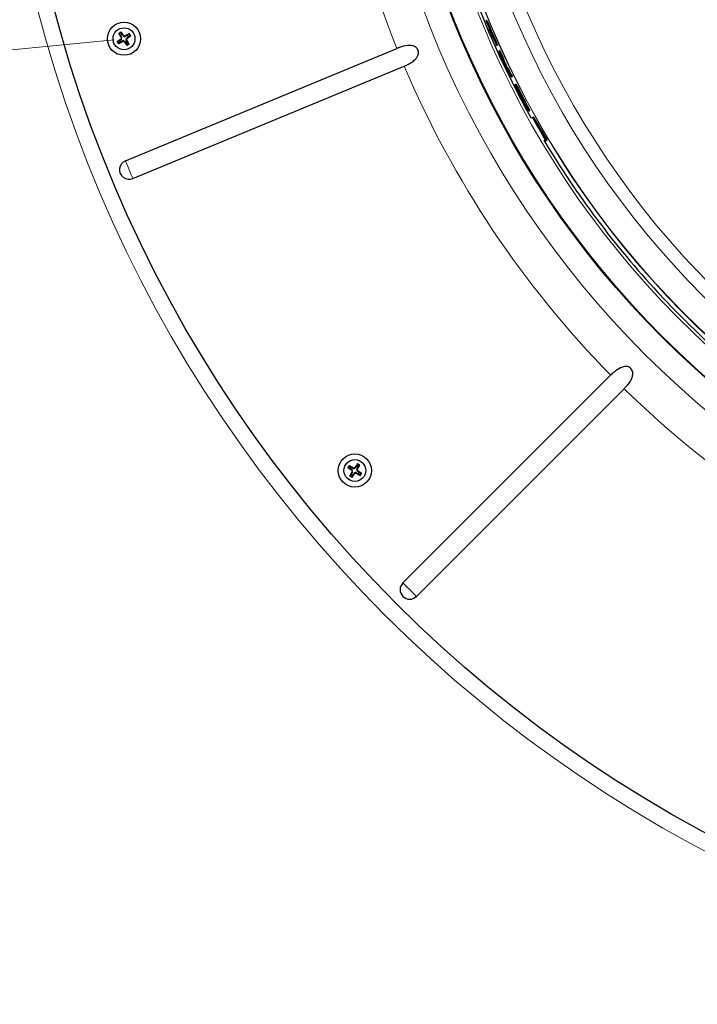
# Model space of a CAD drawing. Units: inches. Extents: x 2 to 154, y 1 to 99.
# Drawn here: x 113 to 121, y 47 to 60 of the extents above; entities that cross this region are included whole.
import ezdxf

# ---------------------------------------------------------------- set-up
doc = ezdxf.new("R2010")
doc.units = ezdxf.units.IN
doc.header["$MEASUREMENT"] = 0
doc.linetypes.add('SLD-Solid', pattern=[0])
doc.styles.add('SLDTEXTSTYLE2', font='GOTHIC.TTF', dxfattribs={"width": 0.913})
doc.dimstyles.new('SLDDIMSTYLE1', dxfattribs={"dimtxt": 0.9375, "dimasz": 0.75, "dimexe": 0, "dimexo": 0.0625, "dimgap": 0.234375, "dimtad": 0, "dimtih": 1, "dimtoh": 1, "dimdec": 0, "dimrnd": 1e-09, "dimzin": 12, "dimdsep": 46, "dimtxsty": 'SLDTEXTSTYLE2', "dimsah": 1, "dimcen": 0.09, "dimadec": 0, "dimazin": 0, "dimtfac": 1, "dimtdec": 0, "dimtofl": 0, "dimtmove": 0, "dimatfit": 3, "dimfxl": 0, "dimtolj": 1, "dimtzin": 12, "dimarcsym": 0})

# ---------------------------------------------------------------- blocks, each defined once
blk = doc.blocks.new('*D28')
at = {"color": 7, "linetype": 'SLD-Solid', "lineweight": 0}
for p, q in [((105.279, 70.689), (105.279, 69.423)), ((105.279, 70.689), (105.469, 70.689)), ((108.117, 70.689), (107.927, 70.689)), ((108.117, 70.689), (108.117, 69.423)), ((105.279, 69.423), (105.469, 69.423)), ((108.117, 69.423), (107.927, 69.423)), ((107.082, 65.41), (106.845, 67.823)), ((113.264, 66.019), (106.833, 65.386)), ((107.695, 59.183), (107.082, 65.41)), ((113.877, 59.792), (107.447, 59.159))]:
    blk.add_line(p, q, dxfattribs=at)
for points in [[(107.082, 65.41), (107.031, 64.652), (107.28, 64.676)], [(107.695, 59.183), (107.746, 59.942), (107.498, 59.917)]]:
    blk.add_solid(points, dxfattribs=at)
at = {"color": 7, "linetype": 'SLD-Solid', "lineweight": 0, "char_height": 0.9375, "attachment_point": 1, "style": 'SLDTEXTSTYLE2'}
for s, insert in [('159', (105.659, 70.509)), ('6 1/4"', (105.02, 69.02))]:
    blk.add_mtext(s, dxfattribs=dict(at, insert=insert))

msp = doc.modelspace()

# ---------------------------------------------------------------- linework, layer by layer
at = {"color": 7, "linetype": 'SLD-Solid', "lineweight": 30}
for p, q in [((118.639, 60.038), (118.629, 60.035)), ((113.926, 59.765), (113.915, 59.767)), ((113.926, 59.765), (113.947, 59.781)), ((113.945, 59.869), (113.935, 59.871)), ((113.945, 59.869), (113.962, 59.88)), ((113.959, 59.846), (113.945, 59.869)), ((113.947, 59.781), (113.972, 59.8)), ((113.975, 59.819), (113.959, 59.846)), ((113.987, 59.778), (113.96, 59.762)), ((113.962, 59.88), (113.964, 59.891)), ((113.962, 59.88), (113.978, 59.859)), ((113.978, 59.859), (113.997, 59.835)), ((114.006, 59.774), (114.025, 59.749)), ((114.043, 59.847), (114.016, 59.831)), ((114.044, 59.762), (114.028, 59.789)), ((114.032, 59.808), (114.057, 59.828)), ((114.066, 59.861), (114.043, 59.847)), ((114.057, 59.828), (114.077, 59.844)), ((114.066, 59.861), (114.068, 59.871)), ((114.077, 59.844), (114.066, 59.861)), ((114.077, 59.844), (114.088, 59.842)), ((113.937, 59.748), (113.926, 59.765)), ((113.937, 59.748), (113.935, 59.738)), ((113.96, 59.762), (113.937, 59.748)), ((114.02, 58.243), (117.488, 59.679)), ((114.025, 59.749), (114.041, 59.729)), ((114.041, 59.729), (114.039, 59.718)), ((114.041, 59.729), (114.058, 59.74)), ((114.058, 59.74), (114.044, 59.762)), ((114.058, 59.74), (114.068, 59.738)), ((118.774, 59.723), (118.765, 59.72)), ((118.807, 59.651), (118.797, 59.648)), ((118.857, 59.543), (118.848, 59.539)), ((114.114, 58.017), (117.582, 59.454)), ((118.879, 59.483), (118.869, 59.479)), ((118.912, 59.427), (118.903, 59.424)), ((118.965, 59.319), (118.955, 59.316)), ((119.013, 59.223), (119.003, 59.22)), ((119.185, 58.892), (119.175, 58.889)), ((119.187, 58.881), (119.178, 58.877)), ((119.237, 58.802), (119.228, 58.799)), ((119.371, 58.546), (119.37, 58.546)), ((119.403, 58.516), (119.393, 58.512)), ((119.403, 58.503), (119.395, 58.517)), ((119.403, 58.503), (119.394, 58.5)), ((117.566, 52.85), (120.22, 55.505)), ((117.739, 52.678), (120.393, 55.332)), ((116.989, 54.363), (116.973, 54.342)), ((116.989, 54.363), (116.987, 54.373)), ((117.006, 54.351), (116.989, 54.363)), ((116.875, 54.324), (116.864, 54.322)), ((116.875, 54.324), (116.886, 54.341)), ((116.896, 54.309), (116.875, 54.324)), ((116.886, 54.341), (116.883, 54.351)), ((116.886, 54.341), (116.908, 54.328)), ((116.921, 54.29), (116.896, 54.309)), ((116.896, 54.221), (116.909, 54.243)), ((116.908, 54.328), (116.935, 54.312)), ((116.909, 54.243), (116.925, 54.27)), ((116.929, 54.23), (116.913, 54.21)), ((116.947, 54.256), (116.929, 54.23)), ((116.973, 54.342), (116.954, 54.316)), ((116.967, 54.26), (116.994, 54.244)), ((116.978, 54.301), (116.993, 54.329)), ((117.007, 54.263), (116.982, 54.282)), ((116.993, 54.329), (117.006, 54.351)), ((116.994, 54.244), (117.017, 54.231)), ((117.006, 54.351), (117.017, 54.354)), ((117.028, 54.248), (117.007, 54.263)), ((117.017, 54.231), (117.028, 54.248)), ((117.017, 54.231), (117.019, 54.221)), ((117.028, 54.248), (117.038, 54.25)), ((116.896, 54.221), (116.886, 54.218)), ((116.913, 54.21), (116.896, 54.221)), ((116.913, 54.21), (116.915, 54.199))]:
    msp.add_line(p, q, dxfattribs=at)
at = {"color": 7, "linetype": 'SLD-Solid', "lineweight": 0}
for p, q in [((113.972, 59.8), (113.962, 59.802)), ((113.997, 59.835), (113.999, 59.845)), ((114.006, 59.774), (114.004, 59.764)), ((114.032, 59.808), (114.042, 59.806)), ((119.094, 59.04), (119.093, 59.039)), ((119.094, 59.035), (119.093, 59.034)), ((119.13, 58.999), (119.12, 58.995)), ((116.925, 54.27), (116.915, 54.268)), ((116.935, 54.312), (116.933, 54.323)), ((116.967, 54.26), (116.969, 54.25)), ((116.978, 54.301), (116.988, 54.303))]:
    msp.add_line(p, q, dxfattribs=at)
at = {"color": 7, "linetype": 'SLD-Solid', "lineweight": 30, "flags": 128}
for points in [[(113.915, 59.767), (113.922, 59.772), (113.929, 59.777), (113.936, 59.783), (113.944, 59.788), (113.951, 59.793), (113.958, 59.799), (113.965, 59.804), (113.972, 59.81)], [(113.935, 59.738), (113.933, 59.741), (113.93, 59.745), (113.928, 59.749), (113.925, 59.752), (113.923, 59.756), (113.92, 59.759), (113.918, 59.763), (113.915, 59.767)], [(113.935, 59.871), (113.939, 59.873), (113.942, 59.876), (113.946, 59.878), (113.95, 59.881), (113.953, 59.883), (113.957, 59.886), (113.96, 59.888), (113.964, 59.891)], [(113.972, 59.81), (113.967, 59.818), (113.963, 59.825), (113.958, 59.833), (113.953, 59.841), (113.949, 59.848), (113.944, 59.856), (113.94, 59.863), (113.935, 59.871)], [(113.996, 59.775), (113.988, 59.77), (113.981, 59.765), (113.973, 59.761), (113.965, 59.756), (113.958, 59.751), (113.95, 59.747), (113.943, 59.742), (113.935, 59.738)], [(113.964, 59.891), (113.969, 59.884), (113.974, 59.877), (113.98, 59.87), (113.985, 59.863), (113.99, 59.856), (113.996, 59.849), (114.001, 59.842), (114.007, 59.835)], [(113.996, 59.775), (114.002, 59.768), (114.007, 59.76), (114.013, 59.753), (114.018, 59.746), (114.023, 59.739), (114.029, 59.732), (114.034, 59.725), (114.039, 59.718)], [(114.068, 59.871), (114.061, 59.867), (114.053, 59.862), (114.045, 59.857), (114.038, 59.853), (114.03, 59.848), (114.022, 59.844), (114.014, 59.839), (114.007, 59.835)], [(114.032, 59.798), (114.039, 59.804), (114.046, 59.809), (114.053, 59.815), (114.06, 59.82), (114.067, 59.826), (114.074, 59.831), (114.081, 59.837), (114.088, 59.842)], [(114.068, 59.738), (114.064, 59.745), (114.059, 59.753), (114.055, 59.76), (114.05, 59.768), (114.046, 59.775), (114.041, 59.783), (114.036, 59.79), (114.032, 59.798)], [(114.088, 59.842), (114.085, 59.846), (114.083, 59.849), (114.081, 59.853), (114.078, 59.857), (114.076, 59.86), (114.073, 59.864), (114.071, 59.867), (114.068, 59.871)], [(114.039, 59.718), (114.043, 59.721), (114.047, 59.723), (114.05, 59.726), (114.054, 59.728), (114.057, 59.73), (114.061, 59.733), (114.065, 59.735), (114.068, 59.738)], [(116.987, 54.373), (116.982, 54.366), (116.977, 54.359), (116.971, 54.352), (116.966, 54.345), (116.961, 54.338), (116.955, 54.33), (116.95, 54.323), (116.944, 54.316)], [(117.017, 54.354), (117.013, 54.356), (117.009, 54.359), (117.006, 54.361), (117.002, 54.363), (116.998, 54.366), (116.995, 54.368), (116.991, 54.371), (116.987, 54.373)], [(116.864, 54.322), (116.867, 54.326), (116.869, 54.329), (116.871, 54.333), (116.874, 54.337), (116.876, 54.34), (116.879, 54.344), (116.881, 54.348), (116.883, 54.351)], [(116.922, 54.28), (116.915, 54.285), (116.907, 54.291), (116.9, 54.296), (116.893, 54.301), (116.886, 54.306), (116.878, 54.312), (116.871, 54.317), (116.864, 54.322)], [(116.883, 54.351), (116.891, 54.347), (116.898, 54.343), (116.906, 54.338), (116.914, 54.334), (116.921, 54.329), (116.929, 54.325), (116.937, 54.32), (116.944, 54.316)], [(116.886, 54.218), (116.89, 54.226), (116.895, 54.233), (116.899, 54.241), (116.904, 54.249), (116.908, 54.257), (116.913, 54.264), (116.917, 54.272), (116.922, 54.28)], [(116.957, 54.257), (116.952, 54.249), (116.947, 54.242), (116.941, 54.235), (116.936, 54.228), (116.931, 54.22), (116.926, 54.213), (116.921, 54.206), (116.915, 54.199)], [(116.957, 54.257), (116.965, 54.252), (116.973, 54.248), (116.981, 54.243), (116.989, 54.239), (116.996, 54.234), (117.004, 54.23), (117.012, 54.225), (117.019, 54.221)], [(116.981, 54.292), (116.986, 54.3), (116.99, 54.307), (116.995, 54.315), (116.999, 54.323), (117.004, 54.331), (117.008, 54.339), (117.012, 54.346), (117.017, 54.354)], [(117.038, 54.25), (117.031, 54.255), (117.024, 54.26), (117.017, 54.266), (117.01, 54.271), (117.003, 54.276), (116.996, 54.281), (116.989, 54.286), (116.981, 54.292)], [(117.019, 54.221), (117.022, 54.224), (117.024, 54.228), (117.026, 54.232), (117.029, 54.235), (117.031, 54.239), (117.034, 54.243), (117.036, 54.246), (117.038, 54.25)], [(116.915, 54.199), (116.912, 54.201), (116.908, 54.204), (116.904, 54.206), (116.901, 54.209), (116.897, 54.211), (116.893, 54.213), (116.89, 54.216), (116.886, 54.218)]]:
    msp.add_lwpolyline(points, dxfattribs=at)
at = {"color": 7, "linetype": 'SLD-Solid', "lineweight": 0, "flags": 128}
for points in [[(114.114, 58.017), (114.104, 58.039), (114.093, 58.066), (114.08, 58.097), (114.067, 58.13), (114.053, 58.163), (114.041, 58.193), (114.029, 58.221), (114.02, 58.243)], [(117.739, 52.678), (117.722, 52.695), (117.701, 52.715), (117.677, 52.739), (117.652, 52.764), (117.627, 52.789), (117.604, 52.813), (117.583, 52.834), (117.566, 52.85)]]:
    msp.add_lwpolyline(points, dxfattribs=at)
at = {"color": 7, "linetype": 'SLD-Solid', "lineweight": 0}
for radius in [16.994, 12.288, 11.236, 11.067]:
    msp.add_circle((129.348, 64.459), radius, dxfattribs=at)
at = {"color": 7, "linetype": 'SLD-Solid', "lineweight": 30}
for centre, radius in [((129.348, 64.459), 16.787), ((129.348, 64.459), 11.978), ((129.348, 64.459), 11.969), ((114.002, 59.804), 0.212), ((114.002, 59.804), 0.14), ((116.951, 54.286), 0.212), ((116.951, 54.286), 0.14)]:
    msp.add_circle(centre, radius, dxfattribs=at)
at = {"color": 7, "linetype": 'SLD-Solid', "lineweight": 0}
for radius, start, end in [(11.656, 155.2419, 244.7581), (11.565, 155.2438, 244.7562), (11.561, 155.2439, 244.7561), (12.786, 180.5475, 201.9525), (12.786, 203.0475, 224.4525), (12.786, 225.5475, 246.9525)]:
    msp.add_arc((129.348, 64.459), radius, start, end, dxfattribs=at)
at = {"color": 7, "linetype": 'SLD-Solid', "lineweight": 30}
for centre, radius, start, end in [((129.348, 64.459), 11.62, 155.2427, 209.2012), ((129.336, 64.455), 11.585, 202.4317, 202.9831), ((129.346, 64.459), 11.594, 202.4328, 204.1261), ((129.348, 64.46), 11.587, 202.435, 204.1293), ((129.344, 64.458), 11.6, 202.9814, 203.5717), ((114.002, 59.804), 0.06, 203.2713, 225.4173), ((114.002, 59.804), 0.06, 113.2743, 135.4119), ((113.994, 59.765), 0.0148, 37.1967, 121.4871), ((114.008, 59.844), 0.0148, 217.2068, 300.7285), ((114.041, 59.796), 0.0148, 127.9514, 211.4846), ((114.002, 59.804), 0.06, 22.8442, 45.8414), ((129.363, 64.466), 11.615, 203.5742, 204.1248), ((114.002, 59.804), 0.06, 293.2743, 315.4119), ((129.354, 64.463), 11.603, 204.5164, 205.1077), ((129.323, 64.448), 11.559, 204.5194, 205.1129), ((129.37, 64.471), 11.621, 205.7402, 206.3318), ((129.344, 64.458), 11.582, 205.7445, 206.3381), ((129.347, 64.459), 11.604, 206.8577, 208.1909), ((129.346, 64.459), 11.594, 206.8624, 208.1154), ((129.346, 64.458), 11.583, 206.8683, 208.1225), ((129.315, 64.442), 11.565, 207.4518, 207.8802), ((129.325, 64.448), 11.575, 207.4535, 207.8815), ((129.461, 64.519), 11.726, 207.4568, 207.8575), ((129.377, 64.475), 11.631, 207.456, 207.86), ((129.347, 64.459), 11.603, 209.2141, 210.9098), ((129.344, 64.457), 11.591, 209.2203, 210.8576), ((129.35, 64.461), 11.588, 209.229, 210.8667), ((129.346, 64.458), 11.599, 209.8133, 210.9118), ((129.336, 64.453), 11.587, 209.8137, 210.6531), ((129.354, 64.463), 11.606, 209.8164, 210.6545), ((129.345, 64.458), 11.595, 209.8166, 210.8555), ((129.348, 64.459), 11.62, 210.7945, 222.8046), ((114.067, 58.13), 0.122, 112.4996, 292.5003), ((129.348, 64.459), 11.62, 222.8046, 244.7574), ((116.951, 54.286), 0.06, 135.7669, 157.9146), ((116.951, 54.286), 0.06, 225.7741, 247.913), ((116.942, 54.325), 0.0148, 239.7042, 323.2324), ((116.959, 54.247), 0.0148, 59.7062, 143.9788), ((116.951, 54.286), 0.06, 45.3358, 68.3479), ((116.991, 54.294), 0.0148, 150.4604, 233.9727), ((116.951, 54.286), 0.06, 315.7669, 337.9146), ((117.652, 52.764), 0.122, 135.0003, 314.9999)]:
    msp.add_arc(centre, radius, start, end, dxfattribs=at)
for points, knots in [([(118.628, 60.034), (118.628, 60.034), (118.628, 60.034), (118.629, 60.034), (118.629, 60.035)], [0, 0, 0, 0, 0.1246513, 1, 1, 1, 1]), ([(118.665, 59.929), (118.665, 59.929), (118.667, 59.93), (118.669, 59.93), (118.671, 59.931)], [0, 0, 0, 0, 0.123672, 1, 1, 1, 1]), ([(118.718, 59.821), (118.716, 59.821), (118.714, 59.82), (118.712, 59.819), (118.712, 59.819)], [0, 0, 0, 0, 0.876636, 1, 1, 1, 1]), ([(117.582, 59.454), (117.596, 59.46), (117.629, 59.474), (117.677, 59.501), (117.719, 59.533), (117.75, 59.57), (117.765, 59.605), (117.766, 59.638), (117.759, 59.664), (117.744, 59.685), (117.72, 59.704), (117.681, 59.719), (117.61, 59.72), (117.544, 59.701), (117.5, 59.684), (117.488, 59.679)], [0, 0, 0, 0, 0.078448, 0.178466, 0.275931, 0.345757, 0.4164, 0.461979, 0.508823, 0.550572, 0.592371, 0.657033, 0.759757, 0.939143, 1, 1, 1, 1]), ([(118.765, 59.72), (118.764, 59.72), (118.764, 59.719), (118.763, 59.719), (118.763, 59.719)], [0, 0, 0, 0, 0.873884, 1, 1, 1, 1]), ([(118.793, 59.646), (118.794, 59.646), (118.795, 59.647), (118.796, 59.647), (118.797, 59.648)], [0, 0, 0, 0, 0.124237, 1, 1, 1, 1]), ([(118.867, 59.478), (118.855, 59.504), (118.837, 59.542), (118.815, 59.59), (118.804, 59.617), (118.796, 59.635), (118.794, 59.644), (118.793, 59.646)], [0, 0, 0, 0, 0.465657, 0.683752, 0.85984, 0.952819, 1, 1, 1, 1]), ([(118.848, 59.539), (118.847, 59.539), (118.845, 59.538), (118.844, 59.538), (118.844, 59.538)], [0, 0, 0, 0, 0.876438, 1, 1, 1, 1]), ([(118.844, 59.538), (118.844, 59.537), (118.844, 59.534), (118.847, 59.529), (118.85, 59.521), (118.855, 59.509), (118.862, 59.495), (118.867, 59.484), (118.869, 59.479)], [0, 0, 0, 0, 0.038045, 0.138584, 0.260912, 0.441797, 0.729468, 1, 1, 1, 1]), ([(118.879, 59.483), (118.875, 59.49), (118.869, 59.502), (118.862, 59.518), (118.858, 59.528), (118.854, 59.535), (118.854, 59.539), (118.853, 59.541)], [0, 0, 0, 0, 0.407951, 0.625215, 0.797152, 0.912219, 1, 1, 1, 1]), ([(118.951, 59.314), (118.949, 59.318), (118.942, 59.327), (118.933, 59.346), (118.917, 59.375), (118.895, 59.421), (118.877, 59.457), (118.867, 59.478)], [0, 0, 0, 0, 0.069896, 0.178673, 0.340048, 0.615906, 1, 1, 1, 1]), ([(118.869, 59.479), (118.873, 59.471), (118.879, 59.459), (118.886, 59.443), (118.891, 59.434), (118.895, 59.427), (118.898, 59.424), (118.899, 59.422)], [0, 0, 0, 0, 0.422156, 0.635214, 0.801999, 0.916924, 1, 1, 1, 1]), ([(118.908, 59.426), (118.907, 59.428), (118.904, 59.431), (118.9, 59.439), (118.895, 59.449), (118.887, 59.464), (118.882, 59.476), (118.879, 59.483)], [0, 0, 0, 0, 0.105515, 0.2131, 0.392959, 0.647993, 1, 1, 1, 1]), ([(118.899, 59.422), (118.899, 59.422), (118.9, 59.423), (118.901, 59.423), (118.903, 59.424)], [0, 0, 0, 0, 0.123095, 1, 1, 1, 1]), ([(118.955, 59.316), (118.954, 59.316), (118.953, 59.315), (118.951, 59.315), (118.951, 59.314)], [0, 0, 0, 0, 0.877279, 1, 1, 1, 1]), ([(118.996, 59.217), (118.996, 59.217), (118.998, 59.218), (119.001, 59.219), (119.003, 59.22)], [0, 0, 0, 0, 0.121296, 1, 1, 1, 1]), ([(119.052, 59.111), (119.053, 59.111), (119.053, 59.111), (119.053, 59.111), (119.054, 59.111)], [0, 0, 0, 0, 0.496539, 1, 1, 1, 1]), ([(119.055, 59.112), (119.055, 59.112), (119.056, 59.112), (119.056, 59.112), (119.056, 59.112)], [0, 0, 0, 0, 0.495387, 1, 1, 1, 1]), ([(119.114, 59.002), (119.113, 59.002), (119.113, 59.003), (119.112, 59.005), (119.11, 59.008), (119.105, 59.018), (119.099, 59.029), (119.094, 59.038), (119.093, 59.039)], [0, 0, 0, 0, 0.026159, 0.076019, 0.15158, 0.278765, 0.859856, 1, 1, 1, 1]), ([(119.117, 58.99), (119.116, 58.991), (119.115, 58.992), (119.114, 58.994), (119.112, 58.999), (119.107, 59.007), (119.101, 59.019), (119.095, 59.029), (119.093, 59.034)], [0, 0, 0, 0, 0.028866, 0.085139, 0.172027, 0.314175, 0.652578, 1, 1, 1, 1]), ([(119.094, 59.04), (119.096, 59.036), (119.1, 59.028), (119.106, 59.018), (119.109, 59.011), (119.111, 59.007), (119.113, 59.004), (119.114, 59.003), (119.114, 59.002), (119.114, 59.002)], [0, 0, 0, 0, 0.311953, 0.622948, 0.778718, 0.873379, 0.945598, 0.989263, 1, 1, 1, 1]), ([(119.094, 59.035), (119.096, 59.03), (119.102, 59.02), (119.108, 59.008), (119.112, 59), (119.115, 58.995), (119.116, 58.992), (119.117, 58.991), (119.117, 58.99)], [0, 0, 0, 0, 0.3203166, 0.6727735, 0.8019446, 0.9103431, 0.9713037, 1, 1, 1, 1]), ([(119.12, 58.995), (119.128, 58.981), (119.141, 58.957), (119.156, 58.928), (119.166, 58.909), (119.171, 58.898), (119.175, 58.892), (119.175, 58.889), (119.175, 58.889)], [0, 0, 0, 0, 0.392082, 0.691158, 0.831298, 0.933045, 0.990368, 1, 1, 1, 1]), ([(119.178, 58.877), (119.176, 58.879), (119.173, 58.883), (119.167, 58.893), (119.157, 58.911), (119.141, 58.94), (119.128, 58.963), (119.12, 58.978)], [0, 0, 0, 0, 0.049313, 0.150211, 0.305147, 0.571696, 1, 1, 1, 1]), ([(119.185, 58.892), (119.184, 58.894), (119.183, 58.899), (119.178, 58.908), (119.17, 58.924), (119.153, 58.955), (119.139, 58.981), (119.13, 58.999)], [0, 0, 0, 0, 0.049031, 0.13299, 0.257483, 0.494835, 1, 1, 1, 1]), ([(119.175, 58.889), (119.174, 58.891), (119.17, 58.896), (119.164, 58.908), (119.158, 58.918), (119.154, 58.924), (119.154, 58.925)], [0, 0, 0, 0, 0.160961, 0.482992, 0.935475, 1, 1, 1, 1]), ([(119.154, 58.925), (119.158, 58.916), (119.165, 58.904), (119.172, 58.889), (119.177, 58.881), (119.177, 58.878), (119.178, 58.877)], [0, 0, 0, 0, 0.529326, 0.79991, 0.952956, 1, 1, 1, 1]), ([(119.187, 58.881), (119.186, 58.883), (119.185, 58.886), (119.183, 58.89), (119.182, 58.892)], [0, 0, 0, 0, 0.549874, 1, 1, 1, 1]), ([(119.223, 58.794), (119.222, 58.798), (119.22, 58.803), (119.219, 58.8), (119.219, 58.8)], [0, 0, 0, 0, 0.910015, 1, 1, 1, 1]), ([(119.22, 58.796), (119.22, 58.796), (119.223, 58.797), (119.225, 58.798), (119.228, 58.799)], [0, 0, 0, 0, 0.122423, 1, 1, 1, 1]), ([(119.282, 58.692), (119.282, 58.692), (119.282, 58.692), (119.282, 58.691), (119.281, 58.691)], [0, 0, 0, 0, 0.510001, 1, 1, 1, 1]), ([(119.285, 58.693), (119.285, 58.693), (119.285, 58.693), (119.284, 58.693), (119.284, 58.692)], [0, 0, 0, 0, 0.510589, 1, 1, 1, 1]), ([(119.37, 58.546), (119.37, 58.546), (119.369, 58.545), (119.368, 58.545), (119.368, 58.545)], [0, 0, 0, 0, 0.506495, 1, 1, 1, 1]), ([(119.393, 58.512), (119.393, 58.512), (119.392, 58.512), (119.392, 58.511), (119.391, 58.511)], [0, 0, 0, 0, 0.5067574, 1, 1, 1, 1]), ([(119.394, 58.5), (119.394, 58.499), (119.393, 58.499), (119.392, 58.499), (119.392, 58.499)], [0, 0, 0, 0, 0.50619, 1, 1, 1, 1]), ([(120.393, 55.332), (120.396, 55.335), (120.415, 55.354), (120.446, 55.39), (120.48, 55.439), (120.501, 55.489), (120.506, 55.532), (120.496, 55.567), (120.48, 55.59), (120.459, 55.606), (120.431, 55.616), (120.392, 55.617), (120.331, 55.596), (120.272, 55.554), (120.234, 55.518), (120.22, 55.505)], [0, 0, 0, 0, 0.0234935, 0.1318295, 0.2378797, 0.3206081, 0.4035079, 0.4505515, 0.499161, 0.5419684, 0.5831611, 0.6439165, 0.7375788, 0.9017243, 1, 1, 1, 1])]:
    msp.add_open_spline(points, degree=3, knots=knots, dxfattribs=at)
msp.add_open_spline([(119.218, 58.799), (119.222, 58.79)], degree=1, dxfattribs=at)

# ---------------------------------------------------------------- dimensions: what is measured, and where the dimension line sits
at = {"color": 7, "linetype": 'SLD-Solid', "lineweight": 0}
dim = msp.add_linear_dim(base=(107.695, 59.183), p1=(113.388, 66.031), p2=(114.002, 59.804), angle=275.625, dimstyle='SLDDIMSTYLE1', dxfattribs=at)
dim.commit()
dim.dimension.update_dxf_attribs({"geometry": '*D28', "text_midpoint": (106.698, 69.312), "dimtype": 160})

doc.saveas('drawing.dxf')
